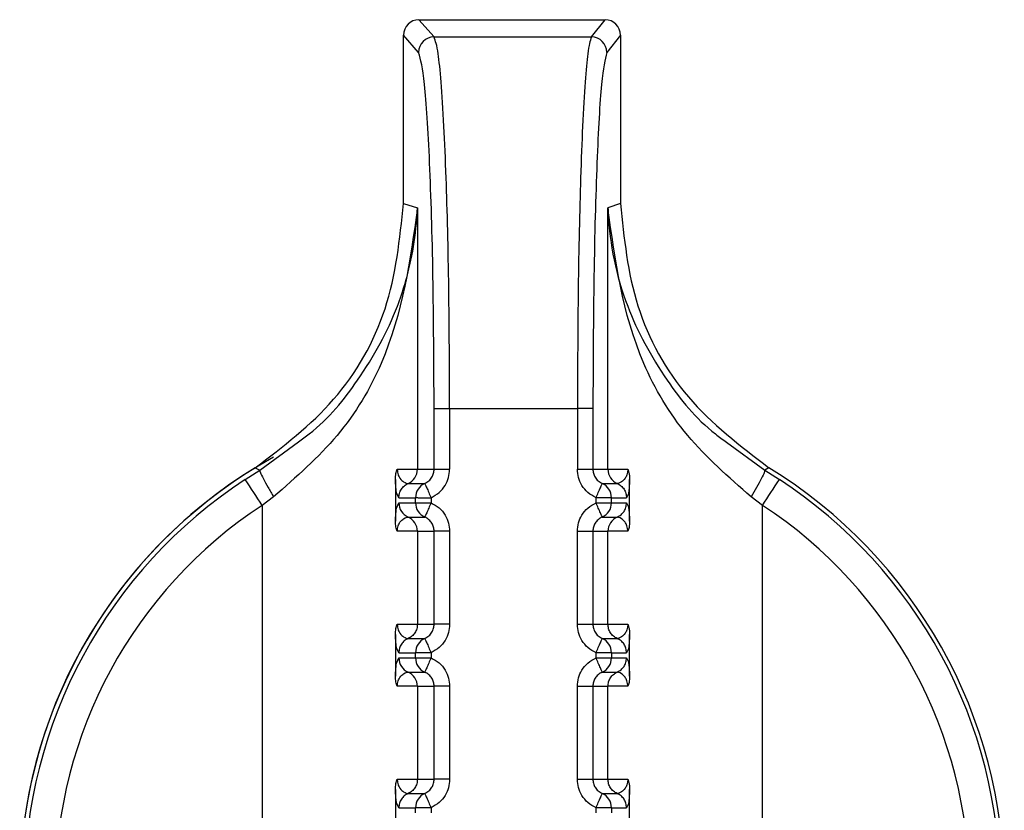
# Paper-space layout 'Sheet10' of a CAD drawing. Units: inches. Extents: x 0.4 to 16.6, y 0.2 to 10.8.
# Drawn here: x 5 to 5, y 3.7 to 3.7 of the extents above; entities that cross this region are included whole.
import ezdxf

# ---------------------------------------------------------------- set-up
doc = ezdxf.new("R2010")
doc.units = ezdxf.units.IN
doc.header["$MEASUREMENT"] = 0

psp = doc.layouts.new('Sheet10')

# ---------------------------------------------------------------- linework, layer by layer
at = {"color": 7, "linetype": 'Continuous', "lineweight": 25}
for p, q in [((4.964935806985131, 3.732786866884591), (4.965416137962966, 3.732238646779553)), ((4.964935806985131, 3.732786866884591), (4.97084261512113, 3.732786865624587)), ((4.970409503788854, 3.732238645714378), (4.97084261512113, 3.732786865624587)), ((4.964444336693799, 3.726955237125863), (4.964444337832874, 3.732295190635705)), ((4.964924471839232, 3.731747195341744), (4.964444337832874, 3.732295190635705)), ((4.965416137962966, 3.732238646779553), (4.970409503788854, 3.73223864571438)), ((4.971334084063631, 3.732295189166016), (4.97090115033926, 3.731747194066804)), ((4.971334084063631, 3.732295189166016), (4.971334082924515, 3.726955235656153)), ((4.964444336693768, 3.726955237125863), (4.964886427062888, 3.726816196284199)), ((4.964886427062888, 3.726816196284199), (4.964886425152521, 3.718515213355571)), ((4.971334082924532, 3.726955235656153), (4.970935452491577, 3.726816184911027)), ((4.970935451641874, 3.718515207020318), (4.970935452491577, 3.726816184911028)), ((4.965417007145078, 3.718515209450199), (4.96541700784782, 3.720443809759781)), ((4.965417007847814, 3.720443802395973), (4.965909726475077, 3.720443801971184)), ((4.96590972648335, 3.720443801980808), (4.965909726065697, 3.718515213148395)), ((4.965909726483347, 3.720443801996982), (4.969966435395601, 3.720443801115439)), ((4.970457029733635, 3.720443808684601), (4.969966435395604, 3.72044380878948)), ((4.969966435395604, 3.72044380878948), (4.969966434984187, 3.718515212285322)), ((4.970457029452703, 3.720443808684601), (4.970457029041306, 3.718515202100488)), ((4.959881234566748, 3.718482588519212), (4.961108046870003, 3.719385325846661)), ((4.974697451153701, 3.719379661769726), (4.975915180827215, 3.718482584673663)), ((4.959418669362819, 3.718192231404029), (4.959881234565972, 3.718482588520538)), ((4.959737563557907, 3.718563658986852), (4.959881241696184, 3.718482592839593)), ((4.964247593419781, 3.718515213489881), (4.964886425152521, 3.718515213355571)), ((4.964886425152521, 3.718515213355571), (4.96541700714508, 3.718515213248847)), ((4.970457029041304, 3.718515212173724), (4.970935451641876, 3.718515212066105)), ((4.970935451641888, 3.718515207020318), (4.97156430957981, 3.718515211930387)), ((4.976040860298739, 3.718563650726066), (4.975915180828017, 3.718482584674987)), ((4.975915180827999, 3.718482584674996), (4.97637767340567, 3.718192227782284)), ((4.964189266497065, 3.718193810090407), (4.964189266220964, 3.716868112981512)), ((4.964591459237027, 3.718064172153751), (4.965120858706963, 3.718064172046375)), ((4.97075310159423, 3.718064178620661), (4.971230457992357, 3.718064178513285)), ((4.971622184595645, 3.716868111399089), (4.971622184857086, 3.71819380850421)), ((4.964296495779309, 3.717613131652671), (4.964231300360142, 3.717748800674431)), ((4.971582829782888, 3.717733221322634), (4.971525496700484, 3.717613130110604)), ((4.960320280272374, 3.717640935397744), (4.959959238928116, 3.717369022849459)), ((4.964231217534363, 3.717299703639278), (4.964296495744828, 3.717448791375018)), ((4.964296495779308, 3.71761313165265), (4.964825894950638, 3.717613131545273)), ((4.964296495744831, 3.717448791375024), (4.964825894930534, 3.717448791267647)), ((4.964825894930534, 3.717448791267647), (4.964825894965581, 3.717613131545231)), ((4.965318613586341, 3.717613131440611), (4.96531861355063, 3.717448791162776)), ((4.970557547049925, 3.717448790044947), (4.970557547085633, 3.717613130322782)), ((4.971048141130715, 3.717613130217913), (4.970557547085636, 3.717613130322792)), ((4.971048141106064, 3.7174487899402), (4.971048141130715, 3.717613130217913)), ((4.971048141130715, 3.717613130217913), (4.971525496700485, 3.717613130110537)), ((4.97104814109259, 3.717448789940329), (4.971525496665574, 3.717448789832919)), ((4.971525496665574, 3.717448789832897), (4.971582787972908, 3.717326739017835)), ((4.975841387842082, 3.717369012862263), (4.97548040695469, 3.717640924038061)), ((4.959959237305132, 3.717369022849479), (4.959959226719755, 3.69308660882129)), ((4.975841392970451, 3.693086605320994), (4.975841392970452, 3.717369019396379)), ((4.964591479392523, 3.716997742091667), (4.965120878312323, 3.716997741984286)), ((4.970753108659921, 3.716997744948517), (4.97123046515202, 3.716997744841138)), ((4.964886424448598, 3.716546714465246), (4.964247567679846, 3.716546709497969)), ((4.964886424448613, 3.716546711914002), (4.964886423818747, 3.71359395351215)), ((4.964886425017191, 3.71654671446525), (4.965417006703642, 3.716546719384848)), ((4.965417006073857, 3.713593945813091), (4.965417006703735, 3.716546709305121)), ((4.965909725643034, 3.716546709200243), (4.96590972501315, 3.713593953305875)), ((4.969966433943441, 3.713593952442801), (4.969966434573328, 3.71654670833717)), ((4.970457028903152, 3.716546715829954), (4.970457028273278, 3.713593952337923)), ((4.970457028884672, 3.716546715829788), (4.970935450728999, 3.716546715722168)), ((4.970935450099069, 3.713593949700435), (4.970935450728947, 3.716546708128445)), ((4.971564303634062, 3.716546707993234), (4.970935450728947, 3.716546708128445)), ((4.964247592369996, 3.713593953647361), (4.964886423818727, 3.71359395351215)), ((4.964886424386732, 3.713593953513948), (4.965417006094418, 3.713593953406327)), ((4.970457028254736, 3.713593952331204), (4.970935450592087, 3.713593952223586)), ((4.970935450099065, 3.713593947177797), (4.971564308530019, 3.713593952087867)), ((4.964189265447274, 3.713272550247889), (4.964189265171172, 3.711946853138993)), ((4.96459145818725, 3.713142912311238), (4.965120857657187, 3.713142912203862)), ((4.970753100544442, 3.713142918778142), (4.971230456942576, 3.713142918670766)), ((4.971622183545857, 3.711946851556569), (4.9716221838073, 3.713272548661691)), ((4.964296494729517, 3.712691871810152), (4.964231299310347, 3.712827540831908)), ((4.971582828728955, 3.712811961471405), (4.971525495650698, 3.712691870268087)), ((4.964231216484569, 3.712378443796758), (4.964296494695042, 3.712527531532498)), ((4.964296494729516, 3.712691871810129), (4.964825893900847, 3.712691871702753)), ((4.964296494695041, 3.712527531532503), (4.964825893880741, 3.712527531425127)), ((4.964825893880741, 3.712527531425127), (4.964825893915794, 3.712691871702712)), ((4.965318612536555, 3.712691871598092), (4.96531861250083, 3.712527531320257)), ((4.970557546000144, 3.712527530202427), (4.970557546035849, 3.712691870480263)), ((4.971048140197732, 3.712691870375397), (4.970557546035855, 3.712691870480273)), ((4.971048140197732, 3.712691870375397), (4.971048140042804, 3.712527530097809)), ((4.971048140197732, 3.712691870375397), (4.971525495650703, 3.71269187026802)), ((4.971048140042804, 3.712527530097809), (4.971525495615789, 3.712527529990398)), ((4.971525495615789, 3.712527529990376), (4.971582786923137, 3.71240547917531)), ((4.964591478342731, 3.712076482249151), (4.965120877262537, 3.712076482141769)), ((4.970753107610138, 3.712076485105999), (4.971230464102238, 3.712076484998624)), ((4.964886423398815, 3.711625454622729), (4.964247566630066, 3.711625449655448)), ((4.964886423398831, 3.711625452071485), (4.964886422768956, 3.708672693669618)), ((4.964886423967403, 3.711625454622734), (4.965417005653841, 3.711625459542328)), ((4.965417005024059, 3.708672685970572), (4.965417005653935, 3.711625449462602)), ((4.965909724593244, 3.711625449357723), (4.96590972396336, 3.708672693463353)), ((4.969966432893656, 3.708672692600282), (4.969966433523536, 3.71162544849465)), ((4.970457027853372, 3.711625455987435), (4.970457027223493, 3.708672692495403)), ((4.970457027834883, 3.711625455987269), (4.970935449679214, 3.711625455879648)), ((4.970935449049275, 3.708672689857915), (4.970935449679152, 3.711625448285925)), ((4.971564302584272, 3.711625448150716), (4.970935449679152, 3.711625448285925)), ((4.964247591320212, 3.70867269380483), (4.96488642276894, 3.708672693669618)), ((4.964886423336948, 3.708672693671428), (4.965417005044621, 3.708672693563807)), ((4.970457027204955, 3.708672692488685), (4.970935449542304, 3.708672692381066)), ((4.970935449049276, 3.708672687335278), (4.971564307480232, 3.708672692245347)), ((4.964189264397487, 3.70835129040537), (4.964189264121388, 3.707025593296477)), ((4.971622182496064, 3.707025591714049), (4.971622182757507, 3.70835128881917)), ((4.964591457137466, 3.708221652468719), (4.965120856607394, 3.70822165236134)), ((4.970753099494703, 3.7082216589356), (4.971230455892838, 3.708221658828224)), ((4.964296493679731, 3.707770611967632), (4.964231298260561, 3.70790628098939)), ((4.96429649367973, 3.70777061196761), (4.964825892851067, 3.707770611860233)), ((4.9648258928244, 3.70760627158261), (4.964825892866007, 3.707770611860192)), ((4.965318611486757, 3.707770611755572), (4.965318611451047, 3.707606271477736)), ((4.970557544950351, 3.707606270359907), (4.970557544986062, 3.707770610637743)), ((4.971048139147944, 3.707770610532876), (4.970557544986062, 3.707770610637752)), ((4.971048139147944, 3.707770610532876), (4.971048138993011, 3.70760627025529)), ((4.971048139147944, 3.707770610532876), (4.97152549460091, 3.707770610425499)), ((4.97158282767916, 3.707890701628888), (4.971525494600905, 3.707770610425567))]:
    psp.add_line(p, q, dxfattribs=at)
for centre, radius, start, end in [((4.965417386046892, 3.7317457319798), 0.0004929163798619941, 90.14507535339183, 179.8299009926072), ((4.970408324089491, 3.73174581847605), 0.0004928281692288542, 0.1598704208172541, 89.86284904159352), ((4.96788926058321, 3.705227810437043), 0.01562501811957123, 118.9968804069634, 234.9695817131863), ((4.967889261497081, 3.705227811136481), 0.01562993980578782, 121.4358626000879, 238.564126339946), ((4.964394285924578, 3.718515086470045), 0.0004921392443004287, 293.6185302315604, 0.01477225255000283), ((4.971427589085327, 3.718515108710999), 0.0004921368824084029, 179.9879671461223, 246.386714099715), ((4.96788914885155, 3.705227811136488), 0.01562993980579646, 301.4358488066315, 58.5641124756917), ((4.967898225700044, 3.705227811136485), 0.01549125781044674, 123.1872412937371, 236.81273422828), ((4.841285980498303, 3.640029701852264), 0.1416499671877515, 33.09227365197928, 33.4906260003082), ((4.965318034338942, 3.71761325844761), 0.0004921394046637902, 113.6174764806572, 180.0147742050081), ((4.97055600514638, 3.717613234250893), 0.0004921359953312111, 359.9878882042072, 66.38916072035043), ((4.858443532604073, 3.794434786131507), 0.1404328639252408, 326.7171233350649, 327.1179703236296), ((4.967898111531311, 3.705227811136483), 0.01549125781035887, 303.1872401241097, 56.81273423489686), ((4.96478863511858, 3.717448664256832), 0.0004921393901671485, 179.9852006646925, 246.3837118030367), ((4.965318034038378, 3.717448664149456), 0.000492139390170099, 179.9852006646926, 246.3837118034126), ((4.970556005357955, 3.717448685962429), 0.0004921357590926593, 293.6098428048149, 0.01210538915486609), ((4.967900366024725, 3.705227811136483), 0.01450760101185472, 123.1872518475729, 236.8127342282619), ((4.967900259105408, 3.705227811136481), 0.01450760300920602, 303.1872816032415, 56.81273423488253), ((4.964394285589885, 3.716546836518564), 0.0004921394424432524, 359.9857903284253, 66.37887626831002), ((4.971427588044208, 3.716546811284921), 0.0004921368589843966, 113.6112185954837, 180.0115674054769), ((4.965318033289137, 3.712691998605096), 0.0004921394046511625, 113.617476478706, 180.0147742056806), ((4.970556003787167, 3.712691974078529), 0.0004921364214911802, 359.9879266163569, 66.3891430935656), ((4.964788634068772, 3.712527404414305), 0.0004921393901505135, 179.9852006639682, 246.3837118042035), ((4.965318032988602, 3.712527404306947), 0.0004921393901824836, 179.9852006659338, 246.3837118028379), ((4.970556003217502, 3.712527426939415), 0.0004921368495869078, 293.6098950350628, 0.01200994947262863), ((4.964394284540119, 3.711625576676061), 0.0004921394424202524, 359.985790326977, 66.37887627066691), ((4.965318032239404, 3.707770738762553), 0.0004921394046987732, 113.6174764842934, 180.0147742028873), ((4.97055600273738, 3.707770714236012), 0.0004921364214894047, 359.9879266158915, 66.38914309323116)]:
    psp.add_arc(centre, radius, start, end, dxfattribs=at)
for centre, major_axis, ratio, start_param, end_param in [((4.96493693140332, 3.732294065532956), (-0.0003155264310343852, 0.0003791535485313523), 0.9976812001287544, 5.590265262834579, 7.158778725263483), ((4.970841490492686, 3.732294064273446), (0.0003155265927414774, 0.0003791534139607755), 0.9976812001318451, 5.407591888912282, 6.976105351363821)]:
    psp.add_ellipse(centre, major_axis=major_axis, ratio=ratio, start_param=start_param, end_param=end_param, dxfattribs=at)
for points, knots in [([(4.96590972648335, 3.720443801996982), (4.965904207722453, 3.721735849156438), (4.965892979185938, 3.724364663664609), (4.965818264888285, 3.727389900387745), (4.96572887867623, 3.729505155148407), (4.965643501518792, 3.730838300447177), (4.965537270143982, 3.731891935967931), (4.965460115067802, 3.732112773229006), (4.965416137962966, 3.732238646779556)], [0, 0, 0, 0, 0.2158044787555436, 0.4390783575730847, 0.566232438662311, 0.7045723316846463, 0.8316111630766214, 1, 1, 1, 1]), ([(4.970409503788852, 3.732238645714381), (4.970370093410171, 3.732112991854568), (4.97030086968546, 3.731892282780178), (4.970205410413493, 3.730838980690272), (4.970128716126527, 3.729505121596886), (4.970048464625868, 3.727389477762367), (4.969981516077835, 3.724363981806513), (4.969971403719399, 3.721735302833804), (4.969966435395603, 3.720443801115439)], [0, 0, 0, 0, 0.168195034385456, 0.2954319939825013, 0.4337545375005176, 0.5609423359053679, 0.7842856683809646, 1, 1, 1, 1]), ([(4.965417007837124, 3.720443809759782), (4.965409706010634, 3.721877761108983), (4.9653950987788, 3.724746366632195), (4.965282410980578, 3.728407002600719), (4.965120492746808, 3.731048838366932), (4.964989806098477, 3.731514430977122), (4.964924471838386, 3.731747194989969)], [0, 0, 0, 0, 0.2499228225661654, 0.4999681401953871, 0.7500187509579342, 1, 1, 1, 1]), ([(4.970901150340072, 3.731747193690067), (4.970842248681913, 3.731513993377431), (4.970724424447723, 3.731047509935235), (4.97057838487811, 3.728407433906225), (4.970476758756699, 3.724746589295121), (4.970463604967772, 3.721877868332971), (4.9704570294527, 3.720443808684601)], [0, 0, 0, 0, 0.2499662395897224, 0.5000212502220532, 0.7500630561289431, 1, 1, 1, 1]), ([(4.959737563536924, 3.718563659017402), (4.960620507250878, 3.719233494589498), (4.962386415159058, 3.720573181270827), (4.964095245771898, 3.723582907919472), (4.964326885125209, 3.725820617660515), (4.964444336693832, 3.726955237125863)], [0, 0, 0, 0, 0.3301823312264863, 0.6603723211797125, 0.9999999999999999, 0.9999999999999999, 0.9999999999999999, 0.9999999999999999]), ([(4.964886427191059, 3.726816194545992), (4.964656574655185, 3.72514892957181), (4.964312400649689, 3.722652419093029), (4.962480552582693, 3.719528007782807), (4.961036003730873, 3.718266150602737), (4.960320276262814, 3.717640940978704)], [0, 0, 0, 0, 0.5035749176098693, 0.7540373474715458, 1, 1, 1, 1]), ([(4.961108046870003, 3.719385325846661), (4.961222743152871, 3.719467547582201), (4.962006202933412, 3.720029182373422), (4.96317305310632, 3.721491221338651), (4.964199328727459, 3.723360315351339), (4.96468615107831, 3.72504462886379), (4.964835665343164, 3.726035992621771), (4.964876688912801, 3.726591123057093), (4.964883958241217, 3.726759135516976), (4.964886427066785, 3.726816196284199)], [0, 0, 0, 0, 0.04221414636120001, 0.2883535980149195, 0.6004682836144725, 0.7880220269888228, 0.9358137560314833, 0.9782009243329789, 1, 1, 1, 1]), ([(4.970935452487788, 3.726816184911028), (4.970937732219983, 3.726759280826201), (4.970979539414596, 3.72571573713561), (4.971355376435848, 3.723833009211674), (4.972629017527893, 3.721491505857846), (4.97379482760604, 3.720027082705068), (4.974580250885521, 3.719463725505316), (4.974697451153701, 3.719379661769726)], [0, 0, 0, 0, 0.02173962938950413, 0.3986752999237098, 0.7107381034646301, 0.9568365584087226, 1, 1, 1, 1]), ([(4.975480408251018, 3.717640925842759), (4.974765422894697, 3.718266161451094), (4.973322365974493, 3.719528076206953), (4.971497879033076, 3.722652374803722), (4.971160659910605, 3.725148907749804), (4.970935452491609, 3.726816184911028)], [0, 0, 0, 0, 0.2459617877595429, 0.4964253558392963, 1, 1, 1, 1]), ([(4.971334082924496, 3.726955235656153), (4.971445111214397, 3.725853146413679), (4.97166716802654, 3.723648965622464), (4.973344048874979, 3.720621444201002), (4.975133017955564, 3.719256376357466), (4.97604085389708, 3.71856365468641)], [0, 0, 0, 0, 0.3299993150746303, 0.6599993207165441, 1, 1, 1, 1]), ([(4.95988123179492, 3.718482593102505), (4.959883724539142, 3.718464508964852), (4.959888895666603, 3.718426993932237), (4.959985920446675, 3.718228706535737), (4.960135981577467, 3.71795331735708), (4.960260332544034, 3.717742544331998), (4.960320276055231, 3.717640940978702)], [0, 0, 0, 0, 0.2410249163349344, 0.4999993790579283, 0.7589741869577586, 0.9999999999999999, 0.9999999999999999, 0.9999999999999999, 0.9999999999999999]), ([(4.964189266029852, 3.718193810090447), (4.964192127228555, 3.718256565168707), (4.964196254072013, 3.718347079813526), (4.964221941975873, 3.718453604096036), (4.964239182174766, 3.718495011441396), (4.964247593419759, 3.718515213489442)], [0, 0, 0, 0, 0.536547629234457, 0.773888256304914, 1, 1, 1, 1]), ([(4.964247593419762, 3.718515213489442), (4.964247953913889, 3.718499944361461), (4.964248706249343, 3.718468078360113), (4.964257430096024, 3.718403001829009), (4.964285090140003, 3.718305705484331), (4.964356473604722, 3.718184304717222), (4.964502808779849, 3.718075324313633), (4.964555559561898, 3.718068688255735), (4.964591458572109, 3.718064172153773)], [0, 0, 0, 0, 0.01913128442911209, 0.03992615270473449, 0.09168764954987041, 0.2054190437832526, 0.4592559815780347, 1, 1, 1, 1]), ([(4.965120868998213, 3.718064176560132), (4.965166936890726, 3.718089449949201), (4.965256316621365, 3.718138484723403), (4.965349921344381, 3.718255587768287), (4.965406955129936, 3.718383298499166), (4.965413735178161, 3.718472274525546), (4.965417007145078, 3.718515213248847)], [0, 0, 0, 0, 0.274568135937833, 0.5327099785393411, 0.77449164961151, 0.9999999999999999, 0.9999999999999999, 0.9999999999999999, 0.9999999999999999]), ([(4.965318613583572, 3.717613131439741), (4.965410026086809, 3.717662994693931), (4.96558792924316, 3.71776003645509), (4.965772456969506, 3.717991086127618), (4.965888658109019, 3.718246162116119), (4.965902689215829, 3.718425348167577), (4.965909726064935, 3.718515213152805)], [0, 0, 0, 0, 0.2720306175413806, 0.5294145086352414, 0.7639930235323157, 1, 1, 1, 1]), ([(4.970557547088304, 3.717613130321971), (4.970468242729748, 3.717661711601019), (4.970290300962287, 3.717758511340688), (4.970103087836213, 3.717990839154535), (4.969986500089238, 3.718248667215523), (4.969973014160954, 3.718427814496993), (4.96996643499123, 3.718515212290129)], [0, 0, 0, 0, 0.2657297914863336, 0.529475039392525, 0.77045231814185, 1, 1, 1, 1]), ([(4.970457029279674, 3.718515212173724), (4.970460300089178, 3.718472275437651), (4.970467077816021, 3.718383302518772), (4.970524095939546, 3.71825559406618), (4.970617680307083, 3.718138489711794), (4.970707042418811, 3.718089453138187), (4.970753101605466, 3.718064178615761)], [0, 0, 0, 0, 0.2255011755865507, 0.4672804604613375, 0.72542469920413, 1, 1, 1, 1]), ([(4.971564309579817, 3.718515211930272), (4.971563953876714, 3.718499886031418), (4.971563212573971, 3.718467946105081), (4.971554709465932, 3.71840282942332), (4.97152745164199, 3.718305755267239), (4.97145759080491, 3.718184223023218), (4.971314377439299, 3.718075331747466), (4.971264456775416, 3.718068688521997), (4.971230483263457, 3.718064167474351)], [0, 0, 0, 0, 0.01920367880310698, 0.04002141030567837, 0.09169746180146388, 0.2053968233550293, 0.4592327420065305, 1, 1, 1, 1]), ([(4.971564309579831, 3.718515211930272), (4.971577616281243, 3.718481503131608), (4.971601864262028, 3.718420077668075), (4.971619185251273, 3.718306198724896), (4.97162115251546, 3.718232457700998), (4.971622183599358, 3.718193808503335)], [0, 0, 0, 0, 0.3665918246881316, 0.6680176586229377, 0.9999999999999999, 0.9999999999999999, 0.9999999999999999, 0.9999999999999999]), ([(4.97591518074936, 3.718482584544998), (4.975913170570504, 3.718464331678038), (4.97590900856081, 3.718426539712937), (4.975812745533082, 3.718227161695406), (4.97566364481176, 3.717951878816169), (4.975539929290852, 3.717741933479644), (4.975480406960473, 3.71764092403806)], [0, 0, 0, 0, 0.2424249845924876, 0.5019330156373307, 0.7603687283808983, 1, 1, 1, 1]), ([(4.964231300360142, 3.717748800674431), (4.964229750590984, 3.717751403158948), (4.964220136952536, 3.717767547076314), (4.964207946544114, 3.717884313848387), (4.964195565864659, 3.718045267408393), (4.964191285654104, 3.718146197215376), (4.964189266497061, 3.718193810090445)], [0, 0, 0, 0, 0.09762517826601136, 0.6055954608318748, 0.8139426338793104, 1, 1, 1, 1]), ([(4.964296492312732, 3.717613131652671), (4.964300317161028, 3.717659685796915), (4.964308133333375, 3.717754820345204), (4.96437144714978, 3.717886181349754), (4.964466390505485, 3.717996814915202), (4.964550365815199, 3.718042039450196), (4.964591459411889, 3.718064170226586)], [0, 0, 0, 0, 0.2446738916720311, 0.4999971654652061, 0.75532195241003, 1, 1, 1, 1]), ([(4.965120875393525, 3.718064161809394), (4.965124012597088, 3.718057282342903), (4.965128835811031, 3.718046705681864), (4.965153893097199, 3.717989820564649), (4.965179453695773, 3.717931599357583), (4.965210907433251, 3.717859785338807), (4.965256443133966, 3.717755665767951), (4.965294120941476, 3.717669308374276), (4.965318628208302, 3.717613137810512)], [0, 0, 0, 0, 0.2396914066988214, 0.3685074658410153, 0.4999919433809382, 0.6314776572146532, 0.760297215181774, 1, 1, 1, 1]), ([(4.970557547088304, 3.717613130321971), (4.970581998569216, 3.717669303257325), (4.970620598736853, 3.717757980287937), (4.970665889332224, 3.717861748123401), (4.970696914635734, 3.717933670862206), (4.970721682064147, 3.717990402590085), (4.97074604965411, 3.718046887383172), (4.970750316937203, 3.718057350671286), (4.970753101604031, 3.718064178615596)], [0, 0, 0, 0, 0.2396951685854784, 0.3783931829116405, 0.4999918846068643, 0.6346661407683698, 0.7615970029232729, 1, 1, 1, 1]), ([(4.971230476025534, 3.71806416764422), (4.97127157657923, 3.718042037498739), (4.971355567510574, 3.717996813496563), (4.971450529738804, 3.717886181083111), (4.971513857031227, 3.717754819607809), (4.971521675118088, 3.717659684524648), (4.971525500903914, 3.717613130110606)], [0, 0, 0, 0, 0.2446718888073798, 0.4999986123430232, 0.7553239998444898, 1, 1, 1, 1]), ([(4.971622184857114, 3.718193808503333), (4.971620028234848, 3.718139105367032), (4.971615633364554, 3.718027628641345), (4.97160319206596, 3.717861844674949), (4.971592040538008, 3.717750521736451), (4.971583543494809, 3.717734561876304), (4.971582829782888, 3.717733221322634)], [0, 0, 0, 0, 0.2091763515513513, 0.426269796192444, 0.9518093439803874, 1, 1, 1, 1]), ([(4.964825894950637, 3.717613131545231), (4.96483453016881, 3.717613591008622), (4.964848067674911, 3.717614311313349), (4.964910784305879, 3.717613178534283), (4.964989357833219, 3.717613110188169), (4.965096639290262, 3.717613132204241), (4.965209095948756, 3.717613124800701), (4.965277294370185, 3.717613126510945), (4.965308178014871, 3.717613127901651), (4.965315955179673, 3.717613129799558), (4.965317924263016, 3.717613130417638), (4.965318428894385, 3.717613131027313), (4.965318564903581, 3.717613131171187), (4.965318602437106, 3.717613131378908), (4.965318613586411, 3.717613131440611)], [0, 0, 0, 0, 0.2340910566580044, 0.3669865710341045, 0.4998802300510754, 0.7179707342047275, 0.874232648883231, 0.9683127087610831, 0.9919647334336633, 0.997934608118113, 0.9994553664883735, 0.9998496987061184, 0.9999553531189098, 1, 1, 1, 1]), ([(4.964825894930529, 3.71744879126765), (4.964834243629173, 3.717448448318427), (4.964844161590453, 3.717448040906774), (4.964897666944281, 3.717448032385227), (4.964975592278947, 3.717449139617541), (4.965130728746135, 3.717448695984311), (4.965255985282947, 3.717448759436621), (4.965318613551354, 3.717448791162776)], [0, 0, 0, 0, 0.2346234126464033, 0.2787243882374898, 0.5003624610870935, 0.7501812305418072, 1, 1, 1, 1]), ([(4.965318613563872, 3.717448791163588), (4.965294109447958, 3.717392619273121), (4.9652564364854, 3.717306259841344), (4.965210904973517, 3.717202138621794), (4.965179453914866, 3.717130323576348), (4.965153895444637, 3.717072101567001), (4.965128840434449, 3.717015215580978), (4.965124019007517, 3.717004638158364), (4.965120882966173, 3.716997758196249)], [0, 0, 0, 0, 0.2397027805646663, 0.368522329458931, 0.5000080341728276, 0.6314925059699809, 0.7603085656187814, 1, 1, 1, 1]), ([(4.965318613547962, 3.717448791163588), (4.965407917859466, 3.717400209915601), (4.965585859532609, 3.71730341023813), (4.96577307266676, 3.717071082545023), (4.965889660518084, 3.716813254462234), (4.965903146462703, 3.716634107068266), (4.965909725642263, 3.716546709195435)], [0, 0, 0, 0, 0.2657296465580111, 0.5294747489394944, 0.7704521112752312, 1, 1, 1, 1]), ([(4.969966434574093, 3.716546708332759), (4.969973471429395, 3.716636573372734), (4.969987502548708, 3.716815759535261), (4.970103703794726, 3.71707083557569), (4.970288231554203, 3.71730188514424), (4.970466134619135, 3.717398926838428), (4.970557547052691, 3.717448790045818)], [0, 0, 0, 0, 0.2360071180591146, 0.4705857786966768, 0.7279695976735173, 1, 1, 1, 1]), ([(4.970753102493853, 3.716997759676178), (4.970750241343207, 3.717004639142758), (4.970745842539809, 3.717015215803934), (4.970721293184929, 3.717072100921233), (4.970696081303009, 3.717130322128312), (4.970664908176428, 3.717202136147047), (4.970619643747769, 3.717306255717799), (4.970582010645414, 3.717392613111358), (4.970557532456742, 3.717448783675045)], [0, 0, 0, 0, 0.2396914067928659, 0.3685074659470674, 0.4999919434794085, 0.631477657291868, 0.7602972152318067, 1, 1, 1, 1]), ([(4.97055754704992, 3.717448790044947), (4.970557558201948, 3.71744879010665), (4.970557595740875, 3.71744879031435), (4.97055773176061, 3.717448790458266), (4.970558236408635, 3.71744879106787), (4.970560205507327, 3.717448791686066), (4.970567982457366, 3.717448793583773), (4.970598861955576, 3.71744879497481), (4.970667023339083, 3.717448796684705), (4.970779317299862, 3.717448789281381), (4.970886270602406, 3.717448811297349), (4.970964426096649, 3.717448742951279), (4.971026646549977, 3.717447610172208), (4.971039770002045, 3.717448330476936), (4.971048141106068, 3.717448789940329)], [0, 0, 0, 0, 4.465778826497669e-05, 0.0001503229311123867, 0.0005446760932370513, 0.002065474288924819, 0.008035420370461802, 0.03168755480822427, 0.125767701976594, 0.2820295287295164, 0.500119771928438, 0.6330134304232814, 0.765908944277372, 1, 1, 1, 1]), ([(4.964189266220893, 3.716868112982098), (4.964193303374671, 3.716948992664014), (4.964202785913652, 3.717138964307067), (4.964217941344581, 3.717278701136813), (4.964228264370947, 3.717295031830352), (4.964231217534363, 3.717299703639278)], [0, 0, 0, 0, 0.3461045851320049, 0.8129366380816241, 1, 1, 1, 1]), ([(4.971582787972908, 3.717326739017835), (4.971583766458232, 3.717324944356557), (4.971592357596888, 3.717309187161739), (4.971603607610509, 3.717196479419327), (4.971615726423841, 3.717030029488462), (4.971620085429187, 3.716920741312727), (4.971622184595624, 3.716868111400109)], [0, 0, 0, 0, 0.06601240653471178, 0.5795914598790528, 0.7975438369140643, 1, 1, 1, 1]), ([(4.964247567680875, 3.716546709489739), (4.964239101850392, 3.71656704961981), (4.964221893404516, 3.716608394887488), (4.964196184354355, 3.716714882705525), (4.964192107271892, 3.716805247827358), (4.964189270929565, 3.7168681129821)], [0, 0, 0, 0, 0.2276119568657042, 0.4626655410025383, 1, 1, 1, 1]), ([(4.96424756768088, 3.716546709489744), (4.964247900806097, 3.716561866324348), (4.964248597098616, 3.716593546875822), (4.96425734407276, 3.716658439660707), (4.964284975569099, 3.716755783488371), (4.964356419213919, 3.716877340880955), (4.964502663257276, 3.716986671974516), (4.96455550855571, 3.716993258656133), (4.964591479392173, 3.716997742090882)], [0, 0, 0, 0, 0.01898070691966141, 0.03967314272915911, 0.09138814674873609, 0.2050625245621088, 0.4589004741216309, 1, 1, 1, 1]), ([(4.965417006751753, 3.716546719369823), (4.965413734155904, 3.716589656507967), (4.965406952795987, 3.716678629360403), (4.96534992020858, 3.716806335438689), (4.965256318791204, 3.716923435003347), (4.965166942462544, 3.716972469567213), (4.965120876283506, 3.716997742869797)], [0, 0, 0, 0, 0.2255075710407493, 0.467288988240659, 0.7254310933234014, 1, 1, 1, 1]), ([(4.970753108885861, 3.716997744924801), (4.970707051562262, 3.716972472716157), (4.970617691565351, 3.716923439808686), (4.970524104607928, 3.716806340961968), (4.970467080526665, 3.716678631495191), (4.970460300756612, 3.716589654681257), (4.97045702888466, 3.716546715062426)], [0, 0, 0, 0, 0.2745605476932928, 0.5326998569824465, 0.7744840578856015, 1, 1, 1, 1]), ([(4.971564303634025, 3.716546707993133), (4.971563936283458, 3.716562005529229), (4.971563170245097, 3.716593905573741), (4.971554633483021, 3.716658960198545), (4.971527495928955, 3.716756223921878), (4.971457513853217, 3.716877602715069), (4.971314342097628, 3.716986598811557), (4.971264436837139, 3.716993233393556), (4.971230473697212, 3.71699774857361)], [0, 0, 0, 0, 0.01917233224267257, 0.03998018034240291, 0.09165802269247296, 0.2053840370256702, 0.4592222769076439, 1, 1, 1, 1]), ([(4.971622183577876, 3.71686811140011), (4.97161941563142, 3.716799722227091), (4.971614611018992, 3.716681012029567), (4.971579280270435, 3.716586690646204), (4.971564303634046, 3.716546707993133)], [0, 0, 0, 0, 0.576101922542274, 0.9999999999999999, 0.9999999999999999, 0.9999999999999999, 0.9999999999999999]), ([(4.964189264980056, 3.713272550247927), (4.964192121200361, 3.713335269867598), (4.96419624231212, 3.713425765184704), (4.964221922662007, 3.713532300205991), (4.964239174589988, 3.713573735843816), (4.964247592369981, 3.713593953646922)], [0, 0, 0, 0, 0.5362397469717183, 0.7737162023784603, 1, 1, 1, 1]), ([(4.964247592369984, 3.713593953646922), (4.964247952864108, 3.713578684518939), (4.964248705199557, 3.713546818517589), (4.964257429046239, 3.713481741986485), (4.964285089090226, 3.713384445641823), (4.964356472554941, 3.713263044874707), (4.964502807730075, 3.713154064471123), (4.964555558512118, 3.713147428413224), (4.964591457522324, 3.713142912311263)], [0, 0, 0, 0, 0.01913128443258908, 0.03992615270842762, 0.09168764954897037, 0.2054190437817269, 0.4592559815775196, 1, 1, 1, 1]), ([(4.96512086794894, 3.713142916718225), (4.965166935841304, 3.713168190107388), (4.965256315571624, 3.713217224881755), (4.965349920294159, 3.71333432792657), (4.965406954079337, 3.71346203865713), (4.96541373412752, 3.713551014683196), (4.965417006094415, 3.713593953406327)], [0, 0, 0, 0, 0.2745681362278697, 0.5327099789230134, 0.7744916498991745, 1, 1, 1, 1]), ([(4.965909725012384, 3.713593953310286), (4.965902688157075, 3.713504088270267), (4.965888657037751, 3.713324902107653), (4.965772455791661, 3.71306982606718), (4.965587928032153, 3.712838776498711), (4.965410024967287, 3.712741734804576), (4.965318612533781, 3.712691871597221)], [0, 0, 0, 0, 0.2360071181717605, 0.4705857789173021, 0.7279695978317207, 1, 1, 1, 1]), ([(4.970557546038522, 3.712691870479451), (4.970468241726989, 3.712740451727458), (4.970290300053791, 3.712837251404967), (4.970103086919641, 3.713069579098144), (4.969986499068376, 3.713327407180919), (4.969973013123766, 3.713506554574823), (4.969966433944212, 3.713593952447608)], [0, 0, 0, 0, 0.2657296466488029, 0.5294747491080716, 0.7704521113950091, 1, 1, 1, 1]), ([(4.970457028229873, 3.713593952331203), (4.970460299039383, 3.713551015595125), (4.970467076766234, 3.71346204267624), (4.970524094889762, 3.713334334223647), (4.970617679257302, 3.713217229869266), (4.970707041369026, 3.713168193295663), (4.97075310055568, 3.713142918773241)], [0, 0, 0, 0, 0.2255011756095846, 0.467280460491358, 0.7254246992241379, 1, 1, 1, 1]), ([(4.971564308530025, 3.713593952087752), (4.971563952826922, 3.713578626188896), (4.971563211524175, 3.713546686262559), (4.971554708416138, 3.713481569580797), (4.971527450592192, 3.71338449542472), (4.971457589755116, 3.713262963180696), (4.971314376389502, 3.713154071904947), (4.971264455725622, 3.713147428679478), (4.971230482213665, 3.713142907631832)], [0, 0, 0, 0, 0.01920367880412413, 0.04002141030698912, 0.09169746180159492, 0.2053968233549765, 0.4592327420060069, 1, 1, 1, 1]), ([(4.971564308530039, 3.713593952087752), (4.971577615231326, 3.713560243289079), (4.971601863211938, 3.713498817825401), (4.971619184201288, 3.71338493888242), (4.971621151465602, 3.713311197858473), (4.971622182549566, 3.713272548660813)], [0, 0, 0, 0, 0.3665918237963744, 0.6680176584061779, 1, 1, 1, 1]), ([(4.964231299310347, 3.712827540831908), (4.964229749541189, 3.712830143316427), (4.96422013590274, 3.712846287233793), (4.96420794549432, 3.712963054005867), (4.964195564814861, 3.713124007565874), (4.964191284604311, 3.713224937372857), (4.964189265447272, 3.713272550247927)], [0, 0, 0, 0, 0.09762517829012173, 0.6055954608415166, 0.8139426338828697, 1, 1, 1, 1]), ([(4.965120874343743, 3.713142901966875), (4.965124011547303, 3.713136022500385), (4.96512883476124, 3.713125445839346), (4.965153892047409, 3.71306856072213), (4.965179452645984, 3.713010339515063), (4.965210906383462, 3.712938525496287), (4.965256442084177, 3.712834405925432), (4.965294119891684, 3.712748048531756), (4.96531862715851, 3.712691877967993)], [0, 0, 0, 0, 0.2396914067034831, 0.3685074658455833, 0.4999919433854649, 0.6314776572192635, 0.7602972151866331, 1, 1, 1, 1]), ([(4.970557546038522, 3.712691870479451), (4.970581997519433, 3.712748043414805), (4.970620597687062, 3.712836720445408), (4.97066588828242, 3.712940488280877), (4.970696913585943, 3.713012411019684), (4.970721681014365, 3.71306914274757), (4.970746048604325, 3.713125627540654), (4.970750315887416, 3.713136090828766), (4.97075310055424, 3.713142918773075)], [0, 0, 0, 0, 0.2396951685815914, 0.3783931828658698, 0.4999918846045721, 0.6346661407866956, 0.7615970029487231, 0.9999999999999999, 0.9999999999999999, 0.9999999999999999, 0.9999999999999999]), ([(4.971622183807326, 3.713272548660815), (4.971620027185065, 3.713217845524568), (4.971615632314782, 3.713106368798992), (4.97160319101619, 3.712940584831359), (4.971592039486874, 3.712829261886997), (4.971583542442267, 3.712813302027416), (4.971582828728955, 3.712811961471405)], [0, 0, 0, 0, 0.2091763319449201, 0.4262697562294219, 0.9518092547736571, 1, 1, 1, 1]), ([(4.96531861253662, 3.712691871598092), (4.965318601387323, 3.712691871536388), (4.96531856385381, 3.712691871328667), (4.965318427844641, 3.712691871184794), (4.965317923213314, 3.71269187057512), (4.965315954130048, 3.712691869957042), (4.965308176965378, 3.712691868059137), (4.965277293320849, 3.712691866668437), (4.965209094899478, 3.712691864958191), (4.965096638240794, 3.712691872361729), (4.964989356783528, 3.71269185034565), (4.964910783256088, 3.712691918691759), (4.964848066625123, 3.712693051470833), (4.964834529119019, 3.712692331166105), (4.964825893900843, 3.712691871702712)], [0, 0, 0, 0, 4.464685174315068e-05, 0.0001503012391562875, 0.0005446334074248199, 0.002065391683596341, 0.008035266199376355, 0.0316872906127322, 0.1257673502850805, 0.2820292651725795, 0.5001197699446603, 0.6330134289683054, 0.7659089433512019, 1, 1, 1, 1]), ([(4.964825893880738, 3.712527531425131), (4.964834242579383, 3.712527188475908), (4.964844160540665, 3.712526781064256), (4.964897665894497, 3.712526772542705), (4.964975591229164, 3.712527879775024), (4.965130727696342, 3.712527436141783), (4.965255984233153, 3.7125274995941), (4.965318612501556, 3.712527531320257)], [0, 0, 0, 0, 0.2346234126554848, 0.2787243882753576, 0.500362461098316, 0.7501812305544479, 1, 1, 1, 1]), ([(4.965318612514071, 3.712527531321069), (4.965294108398156, 3.712471359430604), (4.965256435435592, 3.712384999998829), (4.9652109039237, 3.712280878779283), (4.965179452865044, 3.71220906373384), (4.965153894394811, 3.712150841724493), (4.965128839384619, 3.712093955738473), (4.965124017957677, 3.712083378315866), (4.965120881916327, 3.712076498353754)], [0, 0, 0, 0, 0.2397027805636633, 0.3685223294583262, 0.5000080341723708, 0.6314925059695821, 0.7603085656184415, 1, 1, 1, 1]), ([(4.965318612498161, 3.712527531321069), (4.965407916809712, 3.712478950073054), (4.96558585848295, 3.712382150395529), (4.965773071617098, 3.712149822702309), (4.965889659468329, 3.71189199461954), (4.965903145412926, 3.711712847225674), (4.965909724592474, 3.711625449352916)], [0, 0, 0, 0, 0.2657296466985587, 0.5294747492110707, 0.7704521114666701, 1, 1, 1, 1]), ([(4.969966433524299, 3.71162544849024), (4.969973470379608, 3.711715313530238), (4.969987501498929, 3.711894499692809), (4.970103702744979, 3.71214957573326), (4.970288230504472, 3.712380625301774), (4.970466133569377, 3.712477666995927), (4.970557546002913, 3.712527530203297)], [0, 0, 0, 0, 0.2360071181173504, 0.4705857788059604, 0.7279695977471634, 1, 1, 1, 1]), ([(4.970753101444061, 3.712076499833662), (4.970750240293417, 3.71208337930024), (4.970745841490022, 3.712093955961413), (4.970721292135141, 3.712150841078714), (4.970696080253219, 3.712209062285792), (4.970664907126638, 3.712280876304527), (4.970619642697979, 3.712384995875278), (4.970582009595626, 3.712471353268837), (4.970557531406958, 3.712527523832525)], [0, 0, 0, 0, 0.239691406792806, 0.3685074659463081, 0.4999919434785404, 0.6314776572913737, 0.7602972152317872, 1, 1, 1, 1]), ([(4.970557546000142, 3.712527530202427), (4.970557557152162, 3.71252753026413), (4.97055759469108, 3.71252753047183), (4.970557730710803, 3.712527530615746), (4.970558235358818, 3.712527531225349), (4.970560204457491, 3.712527531843546), (4.970567981407499, 3.71252753374125), (4.970598860905669, 3.712527535132288), (4.970667022289164, 3.712527536842182), (4.970779316249988, 3.712527529438859), (4.970886269552587, 3.712527551454829), (4.970964425046852, 3.71252748310876), (4.971026645500181, 3.712526350329688), (4.971039768952254, 3.712527070634417), (4.971048140056282, 3.712527530097809)], [0, 0, 0, 0, 4.465775894945586e-05, 0.0001503228956366631, 0.0005446760457370372, 0.002065474218597046, 0.008035420259171304, 0.03168755463442145, 0.1257677017545978, 0.2820295285613577, 0.5001197719149029, 0.6330134304114144, 0.7659089442671647, 1, 1, 1, 1]), ([(4.964189265171096, 3.71194685313958), (4.964193302324874, 3.712027732821495), (4.964202784863856, 3.712217704464548), (4.964217940294784, 3.712357441294294), (4.964228263321152, 3.712373771987832), (4.964231216484569, 3.712378443796758)], [0, 0, 0, 0, 0.3461045851300764, 0.8129366380813535, 1, 1, 1, 1]), ([(4.971582786923137, 3.71240547917531), (4.971583765408459, 3.712403684514035), (4.971592356547117, 3.712387927319217), (4.971603606560731, 3.712275219576818), (4.971615725374069, 3.712108769645952), (4.971620084379404, 3.711999481470206), (4.971622183545834, 3.711946851557589)], [0, 0, 0, 0, 0.06601240638862196, 0.579591459804044, 0.7975438368936828, 1, 1, 1, 1]), ([(4.964247566631096, 3.711625449647217), (4.964239100977953, 3.711645789308618), (4.964221892893923, 3.711687133620352), (4.96419618351407, 3.711793621046421), (4.964192106328819, 3.711883986779324), (4.964189269879773, 3.711946853139581)], [0, 0, 0, 0, 0.2276069952618474, 0.4626554188605512, 1, 1, 1, 1]), ([(4.964247566631102, 3.711625449647222), (4.964247899756315, 3.711640606481829), (4.964248596048827, 3.711672287033306), (4.964257343022976, 3.711737179818188), (4.964284974519307, 3.711834523645853), (4.964356418164132, 3.711956081038432), (4.964502662207487, 3.712065412131996), (4.964555507505919, 3.712071998813616), (4.96459147834238, 3.712076482248366)], [0, 0, 0, 0, 0.01898070692209188, 0.03967314273266496, 0.0913881467471721, 0.2050625245602408, 0.4589004741191374, 1, 1, 1, 1]), ([(4.965417005701967, 3.711625459527303), (4.965413733106126, 3.711668396665422), (4.965406951746222, 3.711757369517829), (4.96534991915884, 3.711885075596108), (4.965256317741452, 3.712002175160819), (4.96516694141274, 3.712051209724704), (4.965120875233666, 3.712076483027303)], [0, 0, 0, 0, 0.2255075708816118, 0.46728898802747, 0.7254310931570014, 1, 1, 1, 1]), ([(4.970753107836071, 3.712076485082285), (4.970707050512424, 3.71205121287361), (4.970617690515447, 3.712002179966094), (4.970524103558035, 3.711885081119289), (4.970467079476843, 3.711757371652542), (4.970460299706815, 3.711668394838682), (4.970457027834877, 3.711625455219907)], [0, 0, 0, 0, 0.2745605479925201, 0.5326998573757621, 0.7744840581793309, 1, 1, 1, 1]), ([(4.971564302584235, 3.711625448150614), (4.971563935233667, 3.711640745686711), (4.971563169195305, 3.711672645731222), (4.97155463243323, 3.711737700356025), (4.971527494879163, 3.711834964079357), (4.971457512803426, 3.711956342872549), (4.971314341047837, 3.712065338969035), (4.97126443578735, 3.712071973551037), (4.971230472647425, 3.712076488731094)], [0, 0, 0, 0, 0.01917233224239714, 0.03998018034224644, 0.09165802269215101, 0.2053840370255938, 0.4592222769080343, 1, 1, 1, 1]), ([(4.971622182528088, 3.711946851557589), (4.971619414730088, 3.711878463687286), (4.971614610284488, 3.711759753505861), (4.971579279584854, 3.711665431918056), (4.971564302584247, 3.711625448150614)], [0, 0, 0, 0, 0.5760910267430238, 1, 1, 1, 1]), ([(4.964189263930277, 3.708351290405407), (4.964192120041839, 3.708414009120814), (4.964196241034399, 3.708504503961026), (4.964221921172513, 3.708611039261295), (4.964239173387863, 3.708652475620307), (4.964247591320183, 3.70867269380439)], [0, 0, 0, 0, 0.5362319941796491, 0.7737120939939941, 1, 1, 1, 1]), ([(4.964247591320188, 3.70867269380439), (4.964247951814321, 3.708657424676409), (4.964248704149788, 3.708625558675061), (4.964257427996461, 3.708560482143962), (4.964285088040457, 3.708463185799304), (4.964356471505165, 3.708341785032191), (4.964502806680302, 3.708232804628607), (4.96455555746234, 3.708226168570706), (4.964591456472543, 3.708221652468743)], [0, 0, 0, 0, 0.01913128443044174, 0.03992615270621953, 0.09168764954693645, 0.2054190437798035, 0.4592559815760224, 1, 1, 1, 1]), ([(4.965120866899152, 3.708221656875705), (4.965166934791439, 3.708246930264817), (4.965256314521657, 3.70829596503911), (4.965349919244207, 3.708413068083785), (4.965406953029513, 3.708540778814396), (4.965413733077712, 3.708629754840585), (4.965417005044618, 3.708672693563807)], [0, 0, 0, 0, 0.2745681357508598, 0.5327099782880045, 0.774491649422598, 1, 1, 1, 1]), ([(4.965909723962597, 3.708672693467764), (4.965902687107287, 3.708582828427746), (4.965888655987962, 3.708403642265135), (4.965772454741874, 3.708148566224664), (4.965587926982366, 3.707917516656192), (4.965410023917499, 3.707820474962057), (4.96531861148399, 3.707770611754702)], [0, 0, 0, 0, 0.2360071181670534, 0.4705857789108644, 0.7279695978262377, 1, 1, 1, 1]), ([(4.97055754498873, 3.70777061063693), (4.970468240677186, 3.707819191884947), (4.970290299003965, 3.707915991562473), (4.970103085869817, 3.70814831925568), (4.969986498018576, 3.70840614733845), (4.969973012073979, 3.708585294732325), (4.969966432894429, 3.708672692605089)], [0, 0, 0, 0, 0.2657296466849762, 0.5294747491833081, 0.7704521114490808, 1, 1, 1, 1]), ([(4.970457027180091, 3.708672692488683), (4.970460297989594, 3.708629755752628), (4.970467075716437, 3.70854078283377), (4.97052409383994, 3.708413074381181), (4.970617678207493, 3.708295970026756), (4.970707040319256, 3.708246933453134), (4.970753099505938, 3.708221658930699)], [0, 0, 0, 0, 0.2255011754713102, 0.4672804603097704, 0.7254246990903058, 1, 1, 1, 1]), ([(4.971564307480237, 3.708672692245233), (4.971563951777132, 3.708657366346377), (4.971563210474383, 3.708625426420038), (4.971554707366347, 3.708560309738276), (4.9715274495424, 3.7084632355822), (4.971457588705325, 3.708341703338176), (4.97131437533971, 3.708232812062426), (4.971264454675832, 3.70822616883696), (4.971230481163875, 3.708221647789315)], [0, 0, 0, 0, 0.01920367880396943, 0.04002141030684441, 0.09169746180141065, 0.2053968233547366, 0.4592327420055624, 1, 1, 1, 1]), ([(4.971564307480249, 3.708672692245233), (4.97157761418177, 3.708638983446801), (4.971601862162784, 3.708577557983615), (4.971619183151989, 3.708463679040187), (4.97162115041598, 3.708389938016095), (4.971622181499777, 3.708351288818292)], [0, 0, 0, 0, 0.36659182379645, 0.6680176578294482, 1, 1, 1, 1]), ([(4.964231298260561, 3.70790628098939), (4.964229748491403, 3.707908883473908), (4.964220134852955, 3.707925027391273), (4.964207944444533, 3.708041794163347), (4.964195563765077, 3.708202747723353), (4.964191283554521, 3.708303677530337), (4.96418926439748, 3.708351290405408)], [0, 0, 0, 0, 0.09762517827113384, 0.6055954608331604, 0.8139426338791178, 1, 1, 1, 1]), ([(4.971622182757533, 3.708351288818295), (4.971620026135271, 3.708296585682048), (4.971615631264987, 3.708185108956481), (4.971603189966395, 3.708019324988845), (4.97159203843708, 3.707908002044482), (4.971583541392472, 3.7078920421849), (4.97158282767916, 3.707890701628888)], [0, 0, 0, 0, 0.2091763319470938, 0.4262697562038495, 0.9518092547421441, 1, 1, 1, 1]), ([(4.965120873293952, 3.708221642124356), (4.96512401049751, 3.708214762657873), (4.965128833711444, 3.708204185996846), (4.965153890997611, 3.708147300879636), (4.965179451596184, 3.708089079672571), (4.965210905333665, 3.708017265653791), (4.965256441034382, 3.707913146082926), (4.965294118841893, 3.707826788689241), (4.96531862610872, 3.707770618125471)], [0, 0, 0, 0, 0.2396914067010569, 0.368507465840203, 0.4999919433787768, 0.6314776572124833, 0.7602972151805018, 1, 1, 1, 1]), ([(4.97055754498873, 3.70777061063693), (4.97058199646965, 3.707826783572283), (4.970620596637299, 3.707915460602895), (4.970665887232683, 3.708019228438352), (4.970696912536194, 3.708091151177156), (4.970721679964607, 3.708147882905032), (4.970746047554578, 3.708204367698119), (4.970750314837671, 3.708214830986226), (4.9707530995045, 3.708221658930534)], [0, 0, 0, 0, 0.2396951685818767, 0.3783931829127032, 0.4999918846022054, 0.6346661407545409, 0.7615970029052569, 1, 1, 1, 1]), ([(4.965318611486759, 3.707770611755572), (4.965318600334732, 3.70777061169387), (4.965318562795803, 3.707770611486171), (4.965318426775967, 3.707770611342254), (4.965317922126725, 3.707770610732652), (4.965315953010339, 3.707770610114451), (4.965308175790276, 3.707770608216753), (4.965277292078609, 3.707770606825698), (4.965209093633006, 3.707770605115819), (4.965096637054866, 3.707770612519135), (4.964989355691642, 3.707770590503172), (4.964910782206248, 3.707770658849244), (4.964848065575365, 3.707771791628315), (4.964834528069248, 3.707771071323585), (4.964825892851064, 3.707770611860192)], [0, 0, 0, 0, 4.465778034320566e-05, 0.0001503229327344488, 0.0005446761134205553, 0.002065474344416906, 0.00803542048930962, 0.03168755502471091, 0.1257677022716494, 0.2820295289487237, 0.5001197719192213, 0.6330134304189413, 0.7659089442778965, 1, 1, 1, 1])]:
    psp.add_open_spline(points, degree=3, knots=knots, dxfattribs=at)
for points in [[(4.965417007145075, 3.718515213198089), (4.965426859290042, 3.718515213200983), (4.965446563579976, 3.71851521320677), (4.96556161736324, 3.7185152131972), (4.965721595167469, 3.718515213178023), (4.965847015764941, 3.718515213161211), (4.965909726063678, 3.718515213152805)], [(4.969966434991232, 3.718515212290129), (4.970029113800247, 3.718515211437582), (4.970154471418279, 3.718515209732487), (4.970313962483413, 3.71851520718089), (4.97042831711497, 3.718515204638901), (4.970447458586476, 3.718515202956409), (4.970457029322231, 3.718515202115163)], [(4.971230473230895, 3.716997748573627), (4.971272448218337, 3.717020436134681), (4.971356398193223, 3.717065811256792), (4.971450288157189, 3.717175895119637), (4.971513539671045, 3.717306053792428), (4.971521511311596, 3.717401211152752), (4.971525497131871, 3.717448789832914)], [(4.965909725643764, 3.716546709195435), (4.965847015306073, 3.716546710047981), (4.965721594630695, 3.716546711753073), (4.965561616761001, 3.716546714304672), (4.965446562993387, 3.71654671684666), (4.965426858800312, 3.716546718529154), (4.965417006703773, 3.716546719370401)], [(4.969966434574109, 3.716546708332759), (4.970029113347137, 3.716546708324354), (4.970154470893194, 3.716546708307541), (4.970313961897776, 3.716546708288364), (4.970428316543609, 3.716546708278794), (4.970447458104281, 3.716546708284582), (4.970457028884615, 3.716546708287476)], [(4.964886423075155, 3.713593953513946), (4.964882438048923, 3.713546374845598), (4.964874467996456, 3.713451217508899), (4.964811228997727, 3.713321058862308), (4.964717357599571, 3.713210975010964), (4.964633424214758, 3.713165599877812), (4.964591457522349, 3.713142912311237)], [(4.965909725013885, 3.713593953310286), (4.96584701471355, 3.713593953318692), (4.965721594112878, 3.713593953335506), (4.965561616305957, 3.713593953354682), (4.965446562523339, 3.713593953364251), (4.965426858237382, 3.713593953358463), (4.965417006094403, 3.713593953355569)], [(4.969966433944211, 3.713593952447608), (4.970029112754556, 3.713593951595063), (4.970154470375246, 3.713593949889973), (4.970313961442054, 3.713593947338374), (4.970428316072161, 3.713593944796386), (4.970447457539545, 3.71359394311389), (4.970457028273238, 3.713593942272643)], [(4.971230456942576, 3.713142918670766), (4.971188484252774, 3.713165607013195), (4.971104538873171, 3.713210983698053), (4.971010654960137, 3.713321066008028), (4.9709474077329, 3.713451221081856), (4.970939436686959, 3.71354637517634), (4.970935451163987, 3.713593952223582)], [(4.964591458138783, 3.713142912311229), (4.964549491644729, 3.713120224676263), (4.96446555865662, 3.71307484940633), (4.96437168777651, 3.71296476569768), (4.964308449137042, 3.712834607375898), (4.964300479121065, 3.712739450332053), (4.964296494113077, 3.712691871810131)], [(4.971525495650702, 3.712691870268011), (4.971521509923566, 3.712739449043817), (4.971513538469294, 3.712834606595431), (4.971450287034069, 3.712964765503594), (4.971356397038284, 3.713074849498043), (4.971272446997284, 3.713120224568205), (4.971230471976782, 3.713142912103286)], [(4.971230472181107, 3.71207648873111), (4.971272447168552, 3.712099176292163), (4.97135639714344, 3.712144551414269), (4.971450287107405, 3.712254635277117), (4.971513538621266, 3.712384793949907), (4.971521510261812, 3.712479951310233), (4.971525496082084, 3.712527529990394)], [(4.970935450145467, 3.711625452085232), (4.970939436250115, 3.711673030247422), (4.970947408459409, 3.711768186571801), (4.971010659716029, 3.711898343675291), (4.97110454873955, 3.71200842633808), (4.971188497700581, 3.712053801266762), (4.971230472181097, 3.712076488731103)], [(4.965909724593969, 3.711625449352916), (4.965847014256281, 3.711625450205462), (4.965721593580902, 3.711625451910553), (4.96556161571121, 3.711625454462151), (4.965446561943595, 3.71162545700414), (4.965426857750519, 3.711625458686634), (4.965417005653981, 3.711625459527881)], [(4.969966433524317, 3.71162544849024), (4.970029112297346, 3.711625448481834), (4.970154469843404, 3.711625448465021), (4.970313960847988, 3.711625448445844), (4.970428315493822, 3.711625448436275), (4.970447457054495, 3.711625448442062), (4.970457027834832, 3.711625448444956)], [(4.964886422025367, 3.708672693671427), (4.964882436999135, 3.708625115003078), (4.964874466946669, 3.708529957666379), (4.964811227947939, 3.708399799019787), (4.964717356549786, 3.708289715168444), (4.964633423164972, 3.708244340035292), (4.964591456472567, 3.708221652468716)], [(4.965909723964096, 3.708672693467764), (4.965847013663755, 3.708672693476171), (4.965721593063072, 3.708672693492986), (4.965561615256142, 3.708672693512162), (4.965446561473528, 3.708672693521731), (4.965426857187582, 3.708672693515943), (4.96541700504461, 3.70867269351305)], [(4.969966432894428, 3.708672692605089), (4.970029111704771, 3.708672691752544), (4.970154469325461, 3.708672690047453), (4.970313960392268, 3.708672687495855), (4.970428315022374, 3.708672684953867), (4.970447456489761, 3.708672683271371), (4.970457027223453, 3.708672682430124)], [(4.971230455892836, 3.708221658828224), (4.971188483203028, 3.708244347170652), (4.971104537823414, 3.708289723855507), (4.971010653910362, 3.708399806165486), (4.970947406683115, 3.708529961239325), (4.970939435637165, 3.708625115333817), (4.970935450114192, 3.708672692381063)], [(4.964591457088993, 3.70822165246871), (4.964549490594938, 3.708198964833743), (4.964465557606829, 3.70815358956381), (4.964371686726719, 3.708043505855159), (4.96430844808725, 3.707913347533377), (4.964300478071274, 3.707818190489533), (4.964296493063285, 3.707770611967609)], [(4.971525494600909, 3.707770610425489), (4.971521508873772, 3.707818189201296), (4.971513537419497, 3.70791334675291), (4.971450285984274, 3.708043505661074), (4.97135639598849, 3.708153589655518), (4.971272445947497, 3.708198964725685), (4.971230470927001, 3.708221652260768)]]:
    psp.add_open_spline(points, degree=3, dxfattribs=at)

doc.saveas('drawing.dxf')
